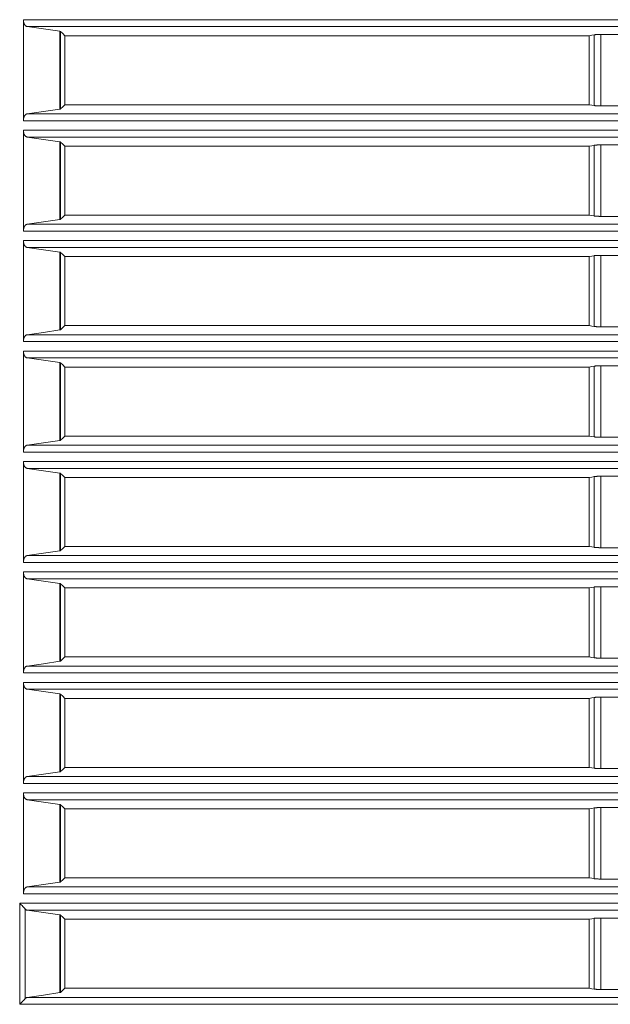
# Model space of a CAD drawing. Units: inches. Extents: x 0 to 297, y 0 to 210.
# Drawn here: x 117 to 122, y 146 to 154 of the extents above; entities that cross this region are included whole.
import ezdxf

# ---------------------------------------------------------------- set-up
doc = ezdxf.new("R2010")
doc.units = ezdxf.units.IN
doc.header["$MEASUREMENT"] = 0
doc.layers.add('1', color=7, linetype='Continuous')

msp = doc.modelspace()

# ---------------------------------------------------------------- linework, layer by layer
at = {"layer": '1', "color": 250, "lineweight": 9, "true_color": 0x221814}
for points in [[(116.7543, 153.9024), (116.7513, 153.903), (116.7484, 153.9041), (116.7455, 153.9055), (116.7428, 153.9074), (116.7414, 153.9085), (116.74, 153.9097), (116.7387, 153.9111), (116.7374, 153.9125), (116.7348, 153.9157), (116.7325, 153.9193), (116.7314, 153.9213), (116.7303, 153.9233), (116.7293, 153.9255), (116.7283, 153.9278), (116.7266, 153.9325), (116.7251, 153.9376), (116.7244, 153.9403), (116.7239, 153.9431), (116.7236, 153.9445), (116.7234, 153.9459), (116.7232, 153.9473), (116.723, 153.9488), (116.7224, 153.9546), (116.7223, 153.9606)], [(116.7223, 153.9606), (120.0745, 153.9606), (123.4231, 153.9606), (126.7671, 153.9606), (130.106, 153.9606), (133.4391, 153.9606)], [(116.7223, 153.1053), (116.7223, 153.9606)], [(117.0303, 153.8621), (116.8923, 153.8822), (116.7543, 153.9024)], [(132.7284, 153.9024), (128.7456, 153.9024), (124.7548, 153.9024), (120.7573, 153.9024), (116.7543, 153.9024)], [(117.0378, 153.86), (117.037, 153.8606), (117.0354, 153.8611), (117.0343, 153.8614), (117.0331, 153.8616), (117.0318, 153.8619), (117.0303, 153.8621)], [(117.0303, 153.2038), (117.0303, 153.8621)], [(117.073, 153.8252), (117.0554, 153.8426), (117.0378, 153.86)], [(117.0378, 153.86), (117.0378, 153.2058)], [(121.5152, 153.8252), (119.2949, 153.8252), (117.073, 153.8252)], [(117.073, 153.2407), (117.073, 153.8252)], [(121.5557, 153.8323), (121.5354, 153.8287), (121.5152, 153.8252)], [(121.5152, 153.2407), (121.5152, 153.8252)], [(121.6125, 153.8354), (121.6082, 153.8354), (121.6039, 153.8354), (121.5996, 153.8353), (121.5954, 153.8352), (121.5933, 153.8351), (121.5912, 153.8351), (121.5892, 153.835), (121.5871, 153.8349), (121.5832, 153.8348), (121.5794, 153.8346), (121.5775, 153.8345), (121.5757, 153.8343), (121.5739, 153.8342), (121.5721, 153.8341), (121.5688, 153.8338), (121.5657, 153.8336), (121.5643, 153.8334), (121.5629, 153.8333), (121.5615, 153.8331), (121.5602, 153.8329), (121.5578, 153.8326), (121.5557, 153.8323)], [(121.5557, 153.2336), (121.5557, 153.8323)], [(121.7741, 153.8354), (121.6933, 153.8354), (121.6125, 153.8354)], [(121.6125, 153.8354), (121.6125, 153.2305)], [(116.7223, 153.1053), (116.7224, 153.1113), (116.723, 153.1171), (116.7234, 153.1199), (116.7239, 153.1228), (116.7244, 153.1255), (116.7251, 153.1282), (116.7258, 153.1308), (116.7266, 153.1333), (116.7274, 153.1358), (116.7283, 153.1382), (116.7303, 153.1426), (116.7325, 153.1466), (116.7337, 153.1485), (116.7349, 153.1502), (116.7361, 153.1519), (116.7374, 153.1534), (116.7387, 153.1548), (116.74, 153.1562), (116.7414, 153.1574), (116.7427, 153.1585), (116.7455, 153.1604), (116.7484, 153.1618), (116.7498, 153.1624), (116.7513, 153.1629), (116.7528, 153.1633), (116.7543, 153.1635)], [(116.7543, 153.1635), (116.8923, 153.1837), (117.0303, 153.2038)], [(116.7543, 153.1635), (120.7573, 153.1635), (124.7548, 153.1635), (128.7456, 153.1635), (132.7284, 153.1635)], [(117.0303, 153.2038), (117.0331, 153.2043), (117.0354, 153.2048), (117.0362, 153.205), (117.0369, 153.2053), (117.0375, 153.2056), (117.0378, 153.2058)], [(117.0378, 153.2058), (117.0554, 153.2233), (117.073, 153.2407)], [(121.5152, 153.2407), (119.2949, 153.2407), (117.073, 153.2407)], [(121.5152, 153.2407), (121.5354, 153.2371), (121.5557, 153.2336)], [(121.5557, 153.2336), (121.5578, 153.2333), (121.5602, 153.2329), (121.5628, 153.2326), (121.5657, 153.2323), (121.5672, 153.2322), (121.5688, 153.232), (121.5704, 153.2319), (121.5721, 153.2318), (121.5756, 153.2315), (121.5793, 153.2313), (121.5812, 153.2312), (121.5831, 153.2311), (121.5851, 153.231), (121.5871, 153.231), (121.5912, 153.2308), (121.5953, 153.2307), (121.5974, 153.2306), (121.5995, 153.2306), (121.6017, 153.2306), (121.6038, 153.2305), (121.6082, 153.2305), (121.6125, 153.2305)], [(121.6125, 153.2305), (121.6933, 153.2305), (121.7741, 153.2305)], [(133.4391, 153.1053), (130.106, 153.1053), (126.7671, 153.1053), (123.4231, 153.1053), (120.0745, 153.1053), (116.7223, 153.1053)], [(116.7543, 152.9671), (116.7513, 152.9678), (116.7484, 152.9688), (116.7455, 152.9703), (116.7428, 152.9722), (116.7414, 152.9733), (116.74, 152.9745), (116.7387, 152.9759), (116.7374, 152.9773), (116.7348, 152.9805), (116.7325, 152.9841), (116.7314, 152.9861), (116.7303, 152.9881), (116.7293, 152.9903), (116.7283, 152.9925), (116.7266, 152.9973), (116.7251, 153.0024), (116.7244, 153.0051), (116.7239, 153.0079), (116.7236, 153.0093), (116.7234, 153.0107), (116.7232, 153.0121), (116.723, 153.0136), (116.7224, 153.0194), (116.7223, 153.0254)], [(116.7223, 153.0254), (120.0745, 153.0254), (123.4231, 153.0254), (126.7671, 153.0254), (130.106, 153.0254), (133.4391, 153.0254)], [(116.7223, 152.1701), (116.7223, 153.0254)], [(117.0303, 152.9269), (116.8923, 152.947), (116.7543, 152.9671)], [(132.7284, 152.9671), (128.7456, 152.9671), (124.7548, 152.9671), (120.7573, 152.9671), (116.7543, 152.9671)], [(117.0378, 152.9248), (117.037, 152.9254), (117.0354, 152.9259), (117.0343, 152.9262), (117.0331, 152.9264), (117.0318, 152.9267), (117.0303, 152.9269)], [(117.0303, 152.2686), (117.0303, 152.9269)], [(117.073, 152.89), (117.0554, 152.9074), (117.0378, 152.9248)], [(117.0378, 152.9248), (117.0378, 152.2706)], [(121.5152, 152.89), (119.2949, 152.89), (117.073, 152.89)], [(117.073, 152.3055), (117.073, 152.89)], [(121.5557, 152.8971), (121.5354, 152.8935), (121.5152, 152.89)], [(121.5152, 152.3055), (121.5152, 152.89)], [(121.6125, 152.9002), (121.6082, 152.9002), (121.6039, 152.9002), (121.5996, 152.9001), (121.5954, 152.9), (121.5933, 152.8999), (121.5912, 152.8999), (121.5892, 152.8998), (121.5871, 152.8997), (121.5832, 152.8996), (121.5794, 152.8994), (121.5775, 152.8992), (121.5757, 152.8991), (121.5739, 152.899), (121.5721, 152.8989), (121.5688, 152.8986), (121.5657, 152.8984), (121.5643, 152.8982), (121.5629, 152.8981), (121.5615, 152.8979), (121.5602, 152.8977), (121.5578, 152.8974), (121.5557, 152.8971)], [(121.5557, 152.2984), (121.5557, 152.8971)], [(121.7741, 152.9002), (121.6933, 152.9002), (121.6125, 152.9002)], [(121.6125, 152.9002), (121.6125, 152.2952)], [(116.7543, 152.2283), (116.8923, 152.2485), (117.0303, 152.2686)], [(117.0303, 152.2686), (117.0331, 152.2691), (117.0354, 152.2696), (117.0362, 152.2698), (117.0369, 152.2701), (117.0375, 152.2704), (117.0378, 152.2706)], [(117.0378, 152.2706), (117.0554, 152.2881), (117.073, 152.3055)], [(121.5152, 152.3055), (119.2949, 152.3055), (117.073, 152.3055)], [(121.5557, 152.2984), (121.5354, 152.3019), (121.5152, 152.3055)], [(121.6125, 152.2952), (121.6082, 152.2953), (121.6039, 152.2953), (121.5996, 152.2954), (121.5954, 152.2955), (121.5933, 152.2955), (121.5912, 152.2956), (121.5892, 152.2957), (121.5871, 152.2957), (121.5832, 152.2959), (121.5794, 152.2961), (121.5775, 152.2962), (121.5757, 152.2963), (121.5739, 152.2964), (121.5721, 152.2966), (121.5688, 152.2968), (121.5657, 152.2971), (121.5643, 152.2973), (121.5629, 152.2974), (121.5615, 152.2976), (121.5602, 152.2977), (121.5578, 152.2981), (121.5557, 152.2984)], [(121.7741, 152.2952), (121.6933, 152.2952), (121.6125, 152.2952)], [(116.7223, 152.1701), (116.7224, 152.176), (116.723, 152.1819), (116.7234, 152.1847), (116.7239, 152.1876), (116.7244, 152.1903), (116.7251, 152.193), (116.7258, 152.1956), (116.7266, 152.1981), (116.7274, 152.2006), (116.7283, 152.2029), (116.7303, 152.2074), (116.7325, 152.2114), (116.7337, 152.2132), (116.7349, 152.215), (116.7361, 152.2166), (116.7374, 152.2182), (116.7387, 152.2196), (116.74, 152.221), (116.7414, 152.2222), (116.7427, 152.2233), (116.7455, 152.2251), (116.7484, 152.2266), (116.7498, 152.2272), (116.7513, 152.2277), (116.7528, 152.2281), (116.7543, 152.2283)], [(133.4391, 152.1701), (130.106, 152.1701), (126.7671, 152.1701), (123.4231, 152.1701), (120.0745, 152.1701), (116.7223, 152.1701)], [(116.7543, 152.2283), (120.7573, 152.2283), (124.7548, 152.2283), (128.7456, 152.2283), (132.7284, 152.2283)], [(116.7543, 152.0319), (116.7513, 152.0326), (116.7484, 152.0336), (116.7455, 152.0351), (116.7428, 152.037), (116.7414, 152.0381), (116.74, 152.0393), (116.7387, 152.0407), (116.7374, 152.0421), (116.7348, 152.0453), (116.7325, 152.0489), (116.7314, 152.0508), (116.7303, 152.0529), (116.7293, 152.0551), (116.7283, 152.0573), (116.7266, 152.0621), (116.7251, 152.0672), (116.7244, 152.0699), (116.7239, 152.0727), (116.7236, 152.0741), (116.7234, 152.0755), (116.7232, 152.0769), (116.723, 152.0784), (116.7224, 152.0842), (116.7223, 152.0902)], [(116.7223, 152.0902), (120.0745, 152.0902), (123.4231, 152.0902), (126.7671, 152.0902), (130.106, 152.0902), (133.4391, 152.0902)], [(116.7223, 151.2349), (116.7223, 152.0902)], [(117.0303, 151.9917), (116.8923, 152.0118), (116.7543, 152.0319)], [(132.7284, 152.0319), (128.7456, 152.0319), (124.7548, 152.0319), (120.7573, 152.0319), (116.7543, 152.0319)], [(117.0378, 151.9896), (117.037, 151.9902), (117.0354, 151.9907), (117.0343, 151.991), (117.0331, 151.9912), (117.0318, 151.9915), (117.0303, 151.9917)], [(117.0303, 151.3334), (117.0303, 151.9917)], [(117.073, 151.9548), (117.0554, 151.9722), (117.0378, 151.9896)], [(117.0378, 151.9896), (117.0378, 151.3354)], [(121.5152, 151.9548), (119.2949, 151.9548), (117.073, 151.9548)], [(117.073, 151.3703), (117.073, 151.9548)], [(121.5152, 151.9548), (121.5354, 151.9583), (121.5557, 151.9619)], [(121.5152, 151.3703), (121.5152, 151.9548)], [(121.5557, 151.9619), (121.5578, 151.9622), (121.5602, 151.9625), (121.5628, 151.9628), (121.5657, 151.9631), (121.5672, 151.9633), (121.5688, 151.9634), (121.5704, 151.9636), (121.5721, 151.9637), (121.5756, 151.9639), (121.5793, 151.9641), (121.5812, 151.9642), (121.5831, 151.9643), (121.5851, 151.9644), (121.5871, 151.9645), (121.5912, 151.9647), (121.5953, 151.9648), (121.5974, 151.9648), (121.5995, 151.9649), (121.6017, 151.9649), (121.6038, 151.9649), (121.6082, 151.965), (121.6125, 151.965)], [(121.5557, 151.3632), (121.5557, 151.9619)], [(121.6125, 151.965), (121.6933, 151.965), (121.7741, 151.965)], [(121.6125, 151.965), (121.6125, 151.36)], [(116.7543, 151.2931), (116.8923, 151.3132), (117.0303, 151.3334)], [(117.0303, 151.3334), (117.0331, 151.3338), (117.0354, 151.3343), (117.0362, 151.3346), (117.0369, 151.3349), (117.0375, 151.3352), (117.0378, 151.3354)], [(117.0378, 151.3354), (117.0554, 151.3528), (117.073, 151.3703)], [(121.5152, 151.3703), (119.2949, 151.3703), (117.073, 151.3703)], [(121.5152, 151.3703), (121.5354, 151.3667), (121.5557, 151.3632)], [(121.5557, 151.3632), (121.5578, 151.3629), (121.5602, 151.3625), (121.5628, 151.3622), (121.5657, 151.3619), (121.5672, 151.3618), (121.5688, 151.3616), (121.5704, 151.3615), (121.5721, 151.3614), (121.5756, 151.3611), (121.5793, 151.3609), (121.5812, 151.3608), (121.5831, 151.3607), (121.5851, 151.3606), (121.5871, 151.3605), (121.5912, 151.3604), (121.5953, 151.3603), (121.5974, 151.3602), (121.5995, 151.3602), (121.6017, 151.3601), (121.6038, 151.3601), (121.6082, 151.3601), (121.6125, 151.36)], [(121.6125, 151.36), (121.6933, 151.36), (121.7741, 151.36)], [(116.7223, 151.2349), (116.7224, 151.2408), (116.723, 151.2467), (116.7234, 151.2495), (116.7239, 151.2524), (116.7244, 151.2551), (116.7251, 151.2578), (116.7258, 151.2604), (116.7266, 151.2629), (116.7274, 151.2654), (116.7283, 151.2677), (116.7303, 151.2722), (116.7325, 151.2762), (116.7337, 151.278), (116.7349, 151.2798), (116.7361, 151.2814), (116.7374, 151.283), (116.7387, 151.2844), (116.74, 151.2857), (116.7414, 151.287), (116.7427, 151.2881), (116.7455, 151.2899), (116.7484, 151.2914), (116.7498, 151.292), (116.7513, 151.2925), (116.7528, 151.2929), (116.7543, 151.2931)], [(116.7543, 151.2931), (120.7573, 151.2931), (124.7548, 151.2931), (128.7456, 151.2931), (132.7284, 151.2931)], [(133.4391, 151.2349), (130.106, 151.2349), (126.7671, 151.2349), (123.4231, 151.2349), (120.0745, 151.2349), (116.7223, 151.2349)], [(116.7543, 151.0967), (116.7513, 151.0974), (116.7484, 151.0984), (116.7455, 151.0999), (116.7428, 151.1018), (116.7414, 151.1029), (116.74, 151.1041), (116.7387, 151.1054), (116.7374, 151.1069), (116.7348, 151.1101), (116.7325, 151.1137), (116.7314, 151.1156), (116.7303, 151.1177), (116.7293, 151.1199), (116.7283, 151.1221), (116.7266, 151.1269), (116.7251, 151.132), (116.7244, 151.1347), (116.7239, 151.1374), (116.7236, 151.1389), (116.7234, 151.1403), (116.7232, 151.1417), (116.723, 151.1432), (116.7224, 151.149), (116.7223, 151.1549)], [(116.7223, 151.1549), (120.0745, 151.1549), (123.4231, 151.1549), (126.7671, 151.1549), (130.106, 151.1549), (133.4391, 151.1549)], [(116.7223, 150.2997), (116.7223, 151.1549)], [(117.0303, 151.0565), (116.8923, 151.0766), (116.7543, 151.0967)], [(132.7284, 151.0967), (128.7456, 151.0967), (124.7548, 151.0967), (120.7573, 151.0967), (116.7543, 151.0967)], [(117.0378, 151.0544), (117.037, 151.055), (117.0354, 151.0555), (117.0343, 151.0557), (117.0331, 151.056), (117.0318, 151.0562), (117.0303, 151.0565)], [(117.0303, 150.3982), (117.0303, 151.0565)], [(117.073, 151.0196), (117.0554, 151.037), (117.0378, 151.0544)], [(117.0378, 151.0544), (117.0378, 150.4002)], [(121.5152, 151.0196), (119.2949, 151.0196), (117.073, 151.0196)], [(117.073, 150.4351), (117.073, 151.0196)], [(121.5557, 151.0267), (121.5354, 151.0231), (121.5152, 151.0196)], [(121.5152, 150.4351), (121.5152, 151.0196)], [(121.6125, 151.0298), (121.6082, 151.0298), (121.6039, 151.0297), (121.5996, 151.0297), (121.5954, 151.0296), (121.5933, 151.0295), (121.5912, 151.0295), (121.5892, 151.0294), (121.5871, 151.0293), (121.5832, 151.0291), (121.5794, 151.0289), (121.5775, 151.0288), (121.5757, 151.0287), (121.5739, 151.0286), (121.5721, 151.0285), (121.5688, 151.0282), (121.5657, 151.0279), (121.5643, 151.0278), (121.5629, 151.0276), (121.5615, 151.0275), (121.5602, 151.0273), (121.5578, 151.027), (121.5557, 151.0267)], [(121.5557, 150.428), (121.5557, 151.0267)], [(121.7741, 151.0298), (121.6933, 151.0298), (121.6125, 151.0298)], [(121.6125, 151.0298), (121.6125, 150.4248)], [(117.0378, 150.4002), (117.0554, 150.4176), (117.073, 150.4351)], [(121.5152, 150.4351), (119.2949, 150.4351), (117.073, 150.4351)], [(121.5152, 150.4351), (121.5354, 150.4315), (121.5557, 150.428)], [(121.5557, 150.428), (121.5578, 150.4276), (121.5602, 150.4273), (121.5628, 150.427), (121.5657, 150.4267), (121.5672, 150.4266), (121.5688, 150.4264), (121.5704, 150.4263), (121.5721, 150.4262), (121.5756, 150.4259), (121.5793, 150.4257), (121.5812, 150.4256), (121.5831, 150.4255), (121.5851, 150.4254), (121.5871, 150.4253), (121.5912, 150.4252), (121.5953, 150.4251), (121.5974, 150.425), (121.5995, 150.425), (121.6017, 150.4249), (121.6038, 150.4249), (121.6082, 150.4249), (121.6125, 150.4248)], [(121.6125, 150.4248), (121.6933, 150.4248), (121.7741, 150.4248)], [(116.7223, 150.2997), (116.7224, 150.3056), (116.723, 150.3115), (116.7234, 150.3143), (116.7239, 150.3171), (116.7244, 150.3199), (116.7251, 150.3226), (116.7258, 150.3252), (116.7266, 150.3277), (116.7274, 150.3302), (116.7283, 150.3325), (116.7303, 150.3369), (116.7325, 150.341), (116.7337, 150.3428), (116.7349, 150.3446), (116.7361, 150.3462), (116.7374, 150.3478), (116.7387, 150.3492), (116.74, 150.3505), (116.7414, 150.3517), (116.7427, 150.3528), (116.7455, 150.3547), (116.7484, 150.3562), (116.7498, 150.3568), (116.7513, 150.3573), (116.7528, 150.3576), (116.7543, 150.3579)], [(116.7543, 150.3579), (116.8923, 150.378), (117.0303, 150.3982)], [(116.7543, 150.3579), (120.7573, 150.3579), (124.7548, 150.3579), (128.7456, 150.3579), (132.7284, 150.3579)], [(117.0303, 150.3982), (117.0331, 150.3986), (117.0354, 150.3991), (117.0362, 150.3994), (117.0369, 150.3997), (117.0375, 150.3999), (117.0378, 150.4002)], [(133.4391, 150.2997), (130.106, 150.2997), (126.7671, 150.2997), (123.4231, 150.2997), (120.0745, 150.2997), (116.7223, 150.2997)], [(116.7543, 150.1615), (116.7513, 150.1622), (116.7484, 150.1632), (116.7455, 150.1647), (116.7428, 150.1666), (116.7414, 150.1677), (116.74, 150.1689), (116.7387, 150.1702), (116.7374, 150.1717), (116.7348, 150.1749), (116.7325, 150.1785), (116.7314, 150.1804), (116.7303, 150.1825), (116.7293, 150.1846), (116.7283, 150.1869), (116.7266, 150.1917), (116.7251, 150.1968), (116.7244, 150.1995), (116.7239, 150.2022), (116.7236, 150.2037), (116.7234, 150.2051), (116.7232, 150.2065), (116.723, 150.2079), (116.7224, 150.2138), (116.7223, 150.2197)], [(116.7223, 150.2197), (120.0745, 150.2197), (123.4231, 150.2197), (126.7671, 150.2197), (130.106, 150.2197), (133.4391, 150.2197)], [(116.7223, 149.3645), (116.7223, 150.2197)], [(117.0303, 150.1213), (116.8923, 150.1414), (116.7543, 150.1615)], [(132.7284, 150.1615), (128.7456, 150.1615), (124.7548, 150.1615), (120.7573, 150.1615), (116.7543, 150.1615)], [(117.0378, 150.1192), (117.037, 150.1198), (117.0354, 150.1203), (117.0343, 150.1205), (117.0331, 150.1208), (117.0318, 150.121), (117.0303, 150.1213)], [(117.0303, 149.4629), (117.0303, 150.1213)], [(117.073, 150.0844), (117.0554, 150.1018), (117.0378, 150.1192)], [(117.0378, 150.1192), (117.0378, 149.465)], [(121.5152, 150.0844), (119.2949, 150.0844), (117.073, 150.0844)], [(117.073, 149.4999), (117.073, 150.0844)], [(121.5557, 150.0914), (121.5354, 150.0879), (121.5152, 150.0844)], [(121.5152, 149.4999), (121.5152, 150.0844)], [(121.6125, 150.0946), (121.6082, 150.0946), (121.6039, 150.0945), (121.5996, 150.0945), (121.5954, 150.0944), (121.5933, 150.0943), (121.5912, 150.0942), (121.5892, 150.0942), (121.5871, 150.0941), (121.5832, 150.0939), (121.5794, 150.0937), (121.5775, 150.0936), (121.5757, 150.0935), (121.5739, 150.0934), (121.5721, 150.0933), (121.5688, 150.093), (121.5657, 150.0927), (121.5643, 150.0926), (121.5629, 150.0924), (121.5615, 150.0923), (121.5602, 150.0921), (121.5578, 150.0918), (121.5557, 150.0914)], [(121.5557, 149.4928), (121.5557, 150.0914)], [(121.7741, 150.0946), (121.6933, 150.0946), (121.6125, 150.0946)], [(121.6125, 150.0946), (121.6125, 149.4896)], [(117.0378, 149.465), (117.0554, 149.4824), (117.073, 149.4999)], [(121.5152, 149.4999), (119.2949, 149.4999), (117.073, 149.4999)], [(121.5152, 149.4999), (121.5354, 149.4963), (121.5557, 149.4928)], [(121.5557, 149.4928), (121.5578, 149.4924), (121.5602, 149.4921), (121.5628, 149.4918), (121.5657, 149.4915), (121.5672, 149.4914), (121.5688, 149.4912), (121.5704, 149.4911), (121.5721, 149.491), (121.5756, 149.4907), (121.5793, 149.4905), (121.5812, 149.4904), (121.5831, 149.4903), (121.5851, 149.4902), (121.5871, 149.4901), (121.5912, 149.49), (121.5953, 149.4899), (121.5974, 149.4898), (121.5995, 149.4898), (121.6017, 149.4897), (121.6038, 149.4897), (121.6082, 149.4896), (121.6125, 149.4896)], [(121.6125, 149.4896), (121.6933, 149.4896), (121.7741, 149.4896)], [(116.7223, 149.3645), (116.7224, 149.3704), (116.723, 149.3762), (116.7234, 149.3791), (116.7239, 149.3819), (116.7244, 149.3847), (116.7251, 149.3874), (116.7258, 149.39), (116.7266, 149.3925), (116.7274, 149.395), (116.7283, 149.3973), (116.7303, 149.4017), (116.7325, 149.4058), (116.7337, 149.4076), (116.7349, 149.4094), (116.7361, 149.411), (116.7374, 149.4126), (116.7387, 149.414), (116.74, 149.4153), (116.7414, 149.4165), (116.7427, 149.4176), (116.7455, 149.4195), (116.7484, 149.421), (116.7498, 149.4216), (116.7513, 149.4221), (116.7528, 149.4224), (116.7543, 149.4227)], [(116.7543, 149.4227), (116.8923, 149.4428), (117.0303, 149.4629)], [(116.7543, 149.4227), (120.7573, 149.4227), (124.7548, 149.4227), (128.7456, 149.4227), (132.7284, 149.4227)], [(117.0303, 149.4629), (117.0331, 149.4634), (117.0354, 149.4639), (117.0362, 149.4642), (117.0369, 149.4645), (117.0375, 149.4647), (117.0378, 149.465)], [(133.4391, 149.3645), (130.106, 149.3645), (126.7671, 149.3645), (123.4231, 149.3645), (120.0745, 149.3645), (116.7223, 149.3645)], [(116.7543, 149.2263), (116.7513, 149.2269), (116.7484, 149.228), (116.7455, 149.2295), (116.7428, 149.2314), (116.7414, 149.2325), (116.74, 149.2337), (116.7387, 149.235), (116.7374, 149.2365), (116.7348, 149.2397), (116.7325, 149.2432), (116.7314, 149.2452), (116.7303, 149.2473), (116.7293, 149.2494), (116.7283, 149.2517), (116.7266, 149.2565), (116.7251, 149.2616), (116.7244, 149.2643), (116.7239, 149.267), (116.7236, 149.2684), (116.7234, 149.2699), (116.7232, 149.2713), (116.723, 149.2727), (116.7224, 149.2786), (116.7223, 149.2845)], [(116.7223, 149.2845), (120.0745, 149.2845), (123.4231, 149.2845), (126.7671, 149.2845), (130.106, 149.2845), (133.4391, 149.2845)], [(116.7223, 148.4293), (116.7223, 149.2845)], [(117.0303, 149.1861), (116.8923, 149.2062), (116.7543, 149.2263)], [(132.7284, 149.2263), (128.7456, 149.2263), (124.7548, 149.2263), (120.7573, 149.2263), (116.7543, 149.2263)], [(117.0378, 149.184), (117.037, 149.1845), (117.0354, 149.1851), (117.0343, 149.1853), (117.0331, 149.1856), (117.0318, 149.1858), (117.0303, 149.1861)], [(117.0303, 148.5277), (117.0303, 149.1861)], [(117.073, 149.1491), (117.0554, 149.1666), (117.0378, 149.184)], [(117.0378, 149.184), (117.0378, 148.5298)], [(121.5557, 149.1562), (121.5354, 149.1527), (121.5152, 149.1491)], [(121.6125, 149.1594), (121.6082, 149.1594), (121.6039, 149.1593), (121.5996, 149.1593), (121.5954, 149.1592), (121.5933, 149.1591), (121.5912, 149.159), (121.5892, 149.159), (121.5871, 149.1589), (121.5832, 149.1587), (121.5794, 149.1585), (121.5775, 149.1584), (121.5757, 149.1583), (121.5739, 149.1582), (121.5721, 149.1581), (121.5688, 149.1578), (121.5657, 149.1575), (121.5643, 149.1574), (121.5629, 149.1572), (121.5615, 149.1571), (121.5602, 149.1569), (121.5578, 149.1566), (121.5557, 149.1562)], [(121.5557, 148.5576), (121.5557, 149.1562)], [(121.7741, 149.1594), (121.6933, 149.1594), (121.6125, 149.1594)], [(121.6125, 149.1594), (121.6125, 148.5544)], [(121.5152, 149.1491), (119.2949, 149.1491), (117.073, 149.1491)], [(117.073, 148.5646), (117.073, 149.1491)], [(121.5152, 148.5646), (121.5152, 149.1491)], [(116.7543, 148.4875), (116.8923, 148.5076), (117.0303, 148.5277)], [(117.0303, 148.5277), (117.0331, 148.5282), (117.0354, 148.5287), (117.0362, 148.529), (117.0369, 148.5292), (117.0375, 148.5295), (117.0378, 148.5298)], [(117.0378, 148.5298), (117.0554, 148.5472), (117.073, 148.5646)], [(121.5152, 148.5646), (119.2949, 148.5646), (117.073, 148.5646)], [(121.5152, 148.5646), (121.5354, 148.5611), (121.5557, 148.5576)], [(121.5557, 148.5576), (121.5578, 148.5572), (121.5602, 148.5569), (121.5628, 148.5566), (121.5657, 148.5563), (121.5672, 148.5561), (121.5688, 148.556), (121.5704, 148.5559), (121.5721, 148.5557), (121.5756, 148.5555), (121.5793, 148.5553), (121.5812, 148.5552), (121.5831, 148.5551), (121.5851, 148.555), (121.5871, 148.5549), (121.5912, 148.5548), (121.5953, 148.5546), (121.5974, 148.5546), (121.5995, 148.5546), (121.6017, 148.5545), (121.6038, 148.5545), (121.6082, 148.5544), (121.6125, 148.5544)], [(121.6125, 148.5544), (121.6933, 148.5544), (121.7741, 148.5544)], [(116.7223, 148.4293), (116.7224, 148.4352), (116.723, 148.441), (116.7234, 148.4439), (116.7239, 148.4467), (116.7244, 148.4495), (116.7251, 148.4522), (116.7258, 148.4548), (116.7266, 148.4573), (116.7274, 148.4597), (116.7283, 148.4621), (116.7303, 148.4665), (116.7325, 148.4705), (116.7337, 148.4724), (116.7349, 148.4742), (116.7361, 148.4758), (116.7374, 148.4774), (116.7387, 148.4788), (116.74, 148.4801), (116.7414, 148.4813), (116.7427, 148.4824), (116.7455, 148.4843), (116.7484, 148.4858), (116.7498, 148.4864), (116.7513, 148.4869), (116.7528, 148.4872), (116.7543, 148.4875)], [(133.4391, 148.4293), (130.106, 148.4293), (126.7671, 148.4293), (123.4231, 148.4293), (120.0745, 148.4293), (116.7223, 148.4293)], [(116.7543, 148.4875), (120.7573, 148.4875), (124.7548, 148.4875), (128.7456, 148.4875), (132.7284, 148.4875)], [(116.7543, 148.2911), (116.7513, 148.2917), (116.7484, 148.2928), (116.7455, 148.2943), (116.7428, 148.2962), (116.7414, 148.2973), (116.74, 148.2985), (116.7387, 148.2998), (116.7374, 148.3013), (116.7348, 148.3044), (116.7325, 148.308), (116.7314, 148.31), (116.7303, 148.3121), (116.7293, 148.3142), (116.7283, 148.3165), (116.7266, 148.3213), (116.7251, 148.3264), (116.7244, 148.3291), (116.7239, 148.3318), (116.7236, 148.3332), (116.7234, 148.3347), (116.7232, 148.3361), (116.723, 148.3375), (116.7224, 148.3434), (116.7223, 148.3493)], [(116.7223, 148.3493), (120.0745, 148.3493), (123.4231, 148.3493), (126.7671, 148.3493), (130.106, 148.3493), (133.4391, 148.3493)], [(116.7223, 147.4941), (116.7223, 148.3493)], [(117.0303, 148.2508), (116.8923, 148.271), (116.7543, 148.2911)], [(132.7284, 148.2911), (128.7456, 148.2911), (124.7548, 148.2911), (120.7573, 148.2911), (116.7543, 148.2911)], [(117.0378, 148.2488), (117.037, 148.2493), (117.0354, 148.2499), (117.0343, 148.2501), (117.0331, 148.2504), (117.0318, 148.2506), (117.0303, 148.2508)], [(117.0303, 147.5925), (117.0303, 148.2508)], [(117.073, 148.2139), (117.0554, 148.2314), (117.0378, 148.2488)], [(117.0378, 148.2488), (117.0378, 147.5946)], [(121.5152, 148.2139), (119.2949, 148.2139), (117.073, 148.2139)], [(117.073, 147.6294), (117.073, 148.2139)], [(121.5557, 148.221), (121.5354, 148.2175), (121.5152, 148.2139)], [(121.5152, 147.6294), (121.5152, 148.2139)], [(121.6125, 148.2242), (121.6082, 148.2242), (121.6039, 148.2241), (121.5996, 148.224), (121.5954, 148.224), (121.5933, 148.2239), (121.5912, 148.2238), (121.5892, 148.2238), (121.5871, 148.2237), (121.5832, 148.2235), (121.5794, 148.2233), (121.5775, 148.2232), (121.5757, 148.2231), (121.5739, 148.223), (121.5721, 148.2228), (121.5688, 148.2226), (121.5657, 148.2223), (121.5643, 148.2222), (121.5629, 148.222), (121.5615, 148.2219), (121.5602, 148.2217), (121.5578, 148.2214), (121.5557, 148.221)], [(121.5557, 147.6223), (121.5557, 148.221)], [(121.7741, 148.2242), (121.6933, 148.2242), (121.6125, 148.2242)], [(121.6125, 148.2242), (121.6125, 147.6192)], [(116.7543, 147.5523), (116.8923, 147.5724), (117.0303, 147.5925)], [(117.0303, 147.5925), (117.0331, 147.593), (117.0354, 147.5935), (117.0362, 147.5938), (117.0369, 147.594), (117.0375, 147.5943), (117.0378, 147.5946)], [(117.0378, 147.5946), (117.0554, 147.612), (117.073, 147.6294)], [(121.5152, 147.6294), (119.2949, 147.6294), (117.073, 147.6294)], [(121.5152, 147.6294), (121.5354, 147.6259), (121.5557, 147.6223)], [(121.5557, 147.6223), (121.5578, 147.622), (121.5602, 147.6217), (121.5628, 147.6214), (121.5657, 147.6211), (121.5672, 147.6209), (121.5688, 147.6208), (121.5704, 147.6207), (121.5721, 147.6205), (121.5756, 147.6203), (121.5793, 147.6201), (121.5812, 147.62), (121.5831, 147.6199), (121.5851, 147.6198), (121.5871, 147.6197), (121.5912, 147.6196), (121.5953, 147.6194), (121.5974, 147.6194), (121.5995, 147.6193), (121.6017, 147.6193), (121.6038, 147.6193), (121.6082, 147.6192), (121.6125, 147.6192)], [(121.6125, 147.6192), (121.6933, 147.6192), (121.7741, 147.6192)], [(116.7223, 147.4941), (116.7224, 147.5), (116.723, 147.5058), (116.7234, 147.5087), (116.7239, 147.5115), (116.7244, 147.5143), (116.7251, 147.517), (116.7258, 147.5196), (116.7266, 147.5221), (116.7274, 147.5245), (116.7283, 147.5269), (116.7303, 147.5313), (116.7325, 147.5353), (116.7337, 147.5372), (116.7349, 147.5389), (116.7361, 147.5406), (116.7374, 147.5421), (116.7387, 147.5436), (116.74, 147.5449), (116.7414, 147.5461), (116.7427, 147.5472), (116.7455, 147.5491), (116.7484, 147.5506), (116.7498, 147.5512), (116.7513, 147.5516), (116.7528, 147.552), (116.7543, 147.5523)], [(133.4391, 147.4941), (130.106, 147.4941), (126.7671, 147.4941), (123.4231, 147.4941), (120.0745, 147.4941), (116.7223, 147.4941)], [(116.7543, 147.5523), (120.7573, 147.5523), (124.7548, 147.5523), (128.7456, 147.5523), (132.7284, 147.5523)], [(116.7543, 147.3559), (116.7513, 147.3565), (116.7484, 147.3576), (116.7455, 147.3591), (116.7428, 147.3609), (116.7414, 147.3621), (116.74, 147.3633), (116.7387, 147.3646), (116.7374, 147.3661), (116.7348, 147.3692), (116.7325, 147.3728), (116.7314, 147.3748), (116.7303, 147.3769), (116.7293, 147.379), (116.7283, 147.3813), (116.7266, 147.3861), (116.7251, 147.3912), (116.7244, 147.3938), (116.7239, 147.3966), (116.7236, 147.398), (116.7234, 147.3994), (116.7232, 147.4009), (116.723, 147.4023), (116.7224, 147.4081), (116.7223, 147.4141)], [(116.7223, 147.4141), (120.0745, 147.4141), (123.4231, 147.4141), (126.7671, 147.4141), (130.106, 147.4141), (133.4391, 147.4141)], [(116.7223, 146.5588), (116.7223, 147.4141)], [(117.0303, 147.3156), (116.8923, 147.3358), (116.7543, 147.3559)], [(132.7284, 147.3559), (128.7456, 147.3559), (124.7548, 147.3559), (120.7573, 147.3559), (116.7543, 147.3559)], [(117.0378, 147.3136), (117.037, 147.3141), (117.0354, 147.3147), (117.0343, 147.3149), (117.0331, 147.3152), (117.0318, 147.3154), (117.0303, 147.3156)], [(117.0303, 146.6573), (117.0303, 147.3156)], [(117.073, 147.2787), (117.0554, 147.2962), (117.0378, 147.3136)], [(117.0378, 147.3136), (117.0378, 146.6594)], [(121.5152, 147.2787), (119.2949, 147.2787), (117.073, 147.2787)], [(117.073, 146.6942), (117.073, 147.2787)], [(121.5557, 147.2858), (121.5354, 147.2823), (121.5152, 147.2787)], [(121.5152, 146.6942), (121.5152, 147.2787)], [(121.6125, 147.289), (121.6082, 147.2889), (121.6039, 147.2889), (121.5996, 147.2888), (121.5954, 147.2887), (121.5933, 147.2887), (121.5912, 147.2886), (121.5892, 147.2886), (121.5871, 147.2885), (121.5832, 147.2883), (121.5794, 147.2881), (121.5775, 147.288), (121.5757, 147.2879), (121.5739, 147.2878), (121.5721, 147.2876), (121.5688, 147.2874), (121.5657, 147.2871), (121.5643, 147.287), (121.5629, 147.2868), (121.5615, 147.2866), (121.5602, 147.2865), (121.5578, 147.2862), (121.5557, 147.2858)], [(121.5557, 146.6871), (121.5557, 147.2858)], [(121.7741, 147.289), (121.6933, 147.289), (121.6125, 147.289)], [(121.6125, 147.289), (121.6125, 146.684)], [(116.7543, 146.6171), (116.8923, 146.6372), (117.0303, 146.6573)], [(117.0303, 146.6573), (117.0331, 146.6578), (117.0354, 146.6583), (117.0362, 146.6586), (117.0369, 146.6588), (117.0375, 146.6591), (117.0378, 146.6594)], [(117.0378, 146.6594), (117.0554, 146.6768), (117.073, 146.6942)], [(121.5152, 146.6942), (119.2949, 146.6942), (117.073, 146.6942)], [(121.5152, 146.6942), (121.5354, 146.6907), (121.5557, 146.6871)], [(121.5557, 146.6871), (121.5578, 146.6868), (121.5602, 146.6865), (121.5628, 146.6862), (121.5657, 146.6859), (121.5672, 146.6857), (121.5688, 146.6856), (121.5704, 146.6854), (121.5721, 146.6853), (121.5756, 146.6851), (121.5793, 146.6849), (121.5812, 146.6848), (121.5831, 146.6847), (121.5851, 146.6846), (121.5871, 146.6845), (121.5912, 146.6843), (121.5953, 146.6842), (121.5974, 146.6842), (121.5995, 146.6841), (121.6017, 146.6841), (121.6038, 146.6841), (121.6082, 146.684), (121.6125, 146.684)], [(121.6125, 146.684), (121.6933, 146.684), (121.7741, 146.684)], [(116.7223, 146.5588), (116.7224, 146.5648), (116.723, 146.5706), (116.7234, 146.5735), (116.7239, 146.5763), (116.7244, 146.5791), (116.7251, 146.5818), (116.7258, 146.5844), (116.7266, 146.5869), (116.7274, 146.5893), (116.7283, 146.5917), (116.7303, 146.5961), (116.7325, 146.6001), (116.7337, 146.602), (116.7349, 146.6037), (116.7361, 146.6054), (116.7374, 146.6069), (116.7387, 146.6084), (116.74, 146.6097), (116.7414, 146.6109), (116.7427, 146.612), (116.7455, 146.6139), (116.7484, 146.6154), (116.7498, 146.6159), (116.7513, 146.6164), (116.7528, 146.6168), (116.7543, 146.6171)], [(116.7543, 146.6171), (120.7573, 146.6171), (124.7548, 146.6171), (128.7456, 146.6171), (132.7284, 146.6171)], [(133.4391, 146.5588), (130.106, 146.5588), (126.7671, 146.5588), (123.4231, 146.5588), (120.0745, 146.5588), (116.7223, 146.5588)], [(116.691, 146.4789), (116.6918, 146.4781), (116.6926, 146.4772), (116.6935, 146.4764), (116.6943, 146.4756), (116.696, 146.4739), (116.6976, 146.4722), (116.701, 146.4689), (116.7042, 146.4655), (116.7106, 146.459), (116.7168, 146.4527), (116.7183, 146.4511), (116.7198, 146.4495), (116.7213, 146.448), (116.7227, 146.4465), (116.7256, 146.4435), (116.7283, 146.4406), (116.7309, 146.4378), (116.7334, 146.4351), (116.7357, 146.4326), (116.7379, 146.4302)], [(116.691, 146.4789), (120.0495, 146.4789), (123.4043, 146.4789), (126.7546, 146.4789), (130.0998, 146.4789), (133.4391, 146.4789)], [(116.691, 145.6235), (116.691, 146.4789)], [(116.7543, 146.4207), (116.75, 146.4217), (116.7458, 146.4237), (116.7438, 146.425), (116.7418, 146.4265), (116.7398, 146.4282), (116.7379, 146.4302)], [(116.7379, 146.4302), (116.7379, 145.6722)], [(117.0303, 146.3804), (116.8923, 146.4005), (116.7543, 146.4207)], [(132.7284, 146.4207), (128.7456, 146.4207), (124.7548, 146.4207), (120.7573, 146.4207), (116.7543, 146.4207)], [(117.0378, 146.3784), (117.037, 146.3789), (117.0354, 146.3794), (117.0343, 146.3797), (117.0331, 146.38), (117.0318, 146.3802), (117.0303, 146.3804)], [(117.0303, 145.722), (117.0303, 146.3804)], [(117.073, 146.3435), (117.0554, 146.3609), (117.0378, 146.3784)], [(117.0378, 146.3784), (117.0378, 145.7241)], [(121.5152, 146.3435), (119.2949, 146.3435), (117.073, 146.3435)], [(117.073, 145.759), (117.073, 146.3435)], [(121.5557, 146.3506), (121.5354, 146.3471), (121.5152, 146.3435)], [(121.5152, 145.759), (121.5152, 146.3435)], [(121.6125, 146.3538), (121.6082, 146.3537), (121.6039, 146.3537), (121.5996, 146.3536), (121.5954, 146.3535), (121.5933, 146.3535), (121.5912, 146.3534), (121.5892, 146.3533), (121.5871, 146.3533), (121.5832, 146.3531), (121.5794, 146.3529), (121.5775, 146.3528), (121.5757, 146.3527), (121.5739, 146.3526), (121.5721, 146.3524), (121.5688, 146.3522), (121.5657, 146.3519), (121.5643, 146.3517), (121.5629, 146.3516), (121.5615, 146.3514), (121.5602, 146.3513), (121.5578, 146.351), (121.5557, 146.3506)], [(121.5557, 145.7519), (121.5557, 146.3506)], [(121.7741, 146.3538), (121.6933, 146.3538), (121.6125, 146.3538)], [(121.6125, 146.3538), (121.6125, 145.7488)], [(117.073, 145.759), (117.0554, 145.7416), (117.0378, 145.7241)], [(121.5152, 145.759), (119.2949, 145.759), (117.073, 145.759)], [(121.5557, 145.7519), (121.5354, 145.7555), (121.5152, 145.759)], [(121.6125, 145.7488), (121.6082, 145.7488), (121.6039, 145.7488), (121.5996, 145.7489), (121.5954, 145.749), (121.5933, 145.749), (121.5912, 145.7491), (121.5892, 145.7492), (121.5871, 145.7492), (121.5832, 145.7494), (121.5794, 145.7496), (121.5775, 145.7497), (121.5757, 145.7498), (121.5739, 145.75), (121.5721, 145.7501), (121.5688, 145.7503), (121.5657, 145.7506), (121.5643, 145.7508), (121.5629, 145.7509), (121.5615, 145.7511), (121.5602, 145.7512), (121.5578, 145.7516), (121.5557, 145.7519)], [(121.7741, 145.7488), (121.6933, 145.7488), (121.6125, 145.7488)], [(116.691, 145.6235), (116.6918, 145.6243), (116.6926, 145.6252), (116.6935, 145.626), (116.6943, 145.6269), (116.696, 145.6286), (116.6976, 145.6302), (116.701, 145.6336), (116.7042, 145.6369), (116.7106, 145.6434), (116.7168, 145.6497), (116.7183, 145.6513), (116.7198, 145.6529), (116.7213, 145.6544), (116.7227, 145.656), (116.7256, 145.6589), (116.7283, 145.6618), (116.7309, 145.6646), (116.7334, 145.6673), (116.7357, 145.6698), (116.7379, 145.6722)], [(116.7379, 145.6722), (116.7418, 145.6759), (116.7458, 145.6787), (116.7479, 145.6798), (116.75, 145.6807), (116.7521, 145.6813), (116.7543, 145.6817)], [(116.7543, 145.6817), (116.8923, 145.7019), (117.0303, 145.722)], [(116.7543, 145.6817), (117.0046, 145.6817), (117.2549, 145.6817), (117.5052, 145.6817), (117.7555, 145.6817), (118.256, 145.6817), (118.7565, 145.6817), (119.2568, 145.6817), (119.7571, 145.6816), (120.2573, 145.6816), (120.7574, 145.6816), (122.757, 145.6815), (124.755, 145.6815), (126.7513, 145.6814)], [(117.0378, 145.7241), (117.037, 145.7236), (117.0354, 145.723), (117.0343, 145.7228), (117.0331, 145.7225), (117.0318, 145.7223), (117.0303, 145.722)], [(127.1731, 145.6232), (126.1269, 145.6232), (125.0801, 145.6233), (124.5566, 145.6233), (124.0329, 145.6233), (123.5091, 145.6233), (122.9852, 145.6233), (121.9371, 145.6234), (120.8887, 145.6234), (120.3642, 145.6234), (119.8397, 145.6234), (119.3152, 145.6234), (118.7905, 145.6234), (118.2657, 145.6235), (117.7409, 145.6235), (117.4785, 145.6235), (117.216, 145.6235), (116.9535, 145.6235), (116.691, 145.6235)]]:
    msp.add_lwpolyline(points, dxfattribs=at)

doc.saveas('drawing.dxf')
